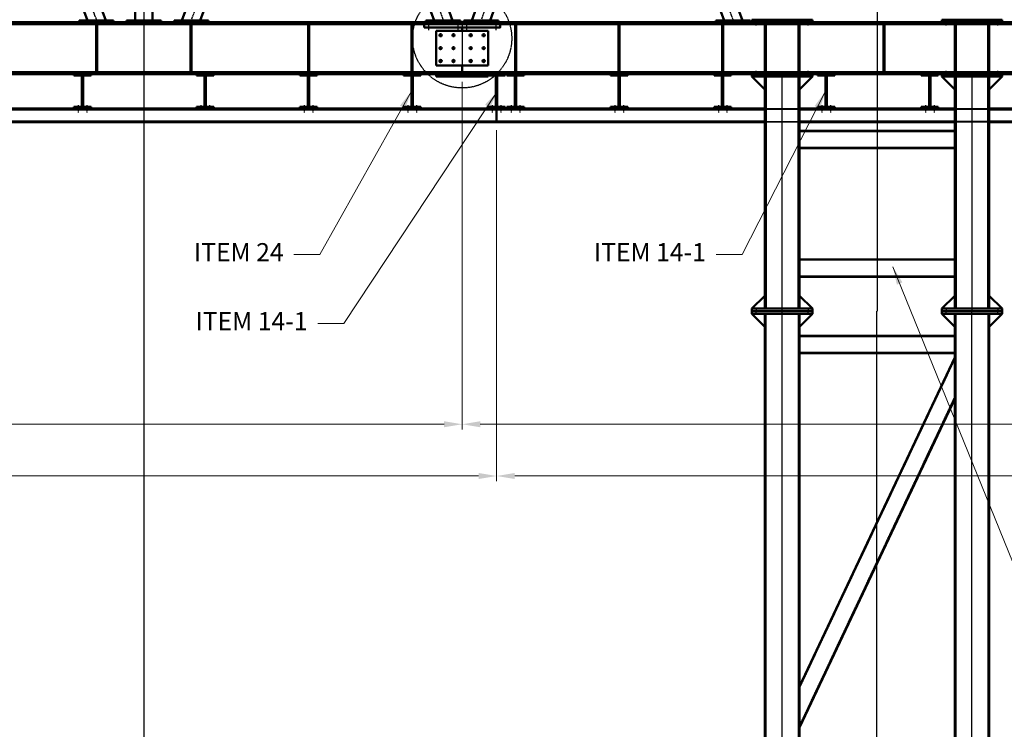
# Model space of a CAD drawing. Extents: x -753 to 34923, y -153 to 25083.
# Drawn here: x 19034 to 24741, y 12122 to 16236 of the extents above; entities that cross this region are included whole.
import ezdxf

# ---------------------------------------------------------------- set-up
doc = ezdxf.new("R2010")
doc.units = 0
for name, pattern in [('AM_ISO02W050', [7.5, 6, -1.5]), ('AM_ISO02W050x2', [3.75, 3, -0.75]), ('AM_ISO08W050', [18, 12, -1.5, 3, -1.5]), ('AM_ISO08W050x2', [9, 6, -0.75, 1.5, -0.75])]:
    doc.linetypes.add(name, pattern=pattern)
doc.layers.get('Defpoints').update_dxf_attribs({"linetype": 'CONTINUOUS'})
for name, color, linetype, lineweight in [('AM_0', 7, 'CONTINUOUS', 50), ('AM_3', 6, 'AM_ISO02W050', 25), ('AM_5', 3, 'CONTINUOUS', 25), ('AM_7', 4, 'AM_ISO08W050', 25)]:
    doc.layers.add(name, color=color, linetype=linetype, lineweight=lineweight)
doc.styles.get("Standard").update_dxf_attribs({"font": 'ISO.shx'})
doc.dimstyles.new('AMSTEL', dxfattribs={"dimscale": 30, "dimtxt": 3.5, "dimasz": 3.5, "dimexe": 1, "dimexo": 1.5, "dimgap": 2, "dimtad": 1, "dimdec": 4, "dimrnd": 0.01, "dimdsep": 46, "dimtxsty": 'Standard', "dimcen": 0.2, "dimclrd": 1, "dimclre": 1, "dimclrt": 2, "dimadec": 0, "dimazin": 0, "dimtfac": 0.714286, "dimtdec": 4, "dimtmove": 0, "dimatfit": 1, "dimfxl": 0, "dimtvp": 1, "dimtolj": 1, "dimlwd": 20, "dimlwe": 15, "dimarcsym": 0})

# ---------------------------------------------------------------- blocks, each defined once
blk = doc.blocks.new('INP 200')
at = {"layer": 'AM_0'}
for p, q in [((50, 0), (-50, 0)), ((-50, 0), (-50, -9.2)), ((50, -9.2), (50, 0)), ((-3.9, -9.2), (-50, -9.2)), ((-3.9, -9.2), (-3.9, -190.8)), ((3.9, -190.8), (3.9, -9.2)), ((50, -9.2), (3.9, -9.2)), ((-50, -200), (-50, -190.8)), ((-3.9, -190.8), (-50, -190.8)), ((50, -200), (-50, -200)), ((50, -190.8), (3.9, -190.8)), ((50, -190.8), (50, -200))]:
    blk.add_line(p, q, dxfattribs=at)
at = {"layer": 'AM_3'}
for p, q in [((-31, 0), (-31, -9.2)), ((-19, 0), (-19, -9.2)), ((19, 0), (19, -9.2)), ((31, 0), (31, -9.2))]:
    blk.add_line(p, q, dxfattribs=at)
at = {"layer": 'AM_7', "linetype": 'AM_ISO08W050x2'}
for p, q in [((-25, -12.8), (-25, 2.2)), ((25, -12.8), (25, 2.2))]:
    blk.add_line(p, q, dxfattribs=at)
at = {"layer": 'AM_7'}
blk.add_line((0, -200), (0, 0), dxfattribs=at)
blk = doc.blocks.new('A-FRAME')
at = {"layer": 'AM_0'}
for p, q in [((-1599.3, 10), (-915.1, 1890)), ((-965, 1900), (-665, 1900)), ((-965, 1900), (-965, 1890)), ((-965, 1890), (-665, 1890)), ((-815, 1890), (-815, 1872.5)), ((-714.9, 1890), (-30.7, 10)), ((-665, 1900), (-665, 1890)), ((-815, 1872.5), (-1492.9, 10)), ((-137.1, 10), (-815, 1872.5)), ((-260.8, 350), (-1369.2, 350)), ((-242.6, 300), (-1387.4, 300)), ((-1645, 10), (-1445, 10)), ((-1645, 10), (-1645, 0)), ((-1645, 0), (-1445, 0)), ((-1615.7, 10), (-1474.3, 10)), ((-1445, 10), (-1445, 0)), ((15, 10), (-185, 10)), ((-185, 10), (-185, 0)), ((15, 0), (-185, 0)), ((-14.3, 10), (-155.7, 10)), ((15, 10), (15, 0))]:
    blk.add_line(p, q, dxfattribs=at)
at = {"layer": 'AM_3'}
for p, q in [((-955, 1900), (-955, 1910.7)), ((-955, 1900), (-955, 1890)), ((-945, 1900), (-945, 1910.7)), ((-945, 1900), (-945, 1890)), ((-685, 1900), (-685, 1910.7)), ((-685, 1900), (-685, 1890)), ((-675, 1900), (-675, 1910.7)), ((-675, 1900), (-675, 1890))]:
    blk.add_line(p, q, dxfattribs=at)
at = {"layer": 'AM_3', "linetype": 'AM_ISO02W050x2'}
for p, q in [((-1635, 0), (-1635, 10)), ((-1635, -10.7), (-1635, 0)), ((-1625, 0), (-1625, 10)), ((-1625, -10.7), (-1625, 0)), ((-1465, 0), (-1465, 10)), ((-1465, -10.7), (-1465, 0)), ((-1455, 0), (-1455, 10)), ((-1455, -10.7), (-1455, 0)), ((-175, 0), (-175, 10)), ((-175, -10.7), (-175, 0)), ((-165, 0), (-165, 10)), ((-165, -10.7), (-165, 0)), ((-5, 0), (-5, 10)), ((-5, -10.7), (-5, 0)), ((5, 0), (5, 10)), ((5, -10.7), (5, 0))]:
    blk.add_line(p, q, dxfattribs=at)
at = {"layer": 'AM_7'}
for p, q in [((-862, 1889.6), (-1555.2, -15)), ((-950, 1900), (-950, 1915)), ((-768.2, 1890), (-83.9, 10)), ((-680, 1900), (-680, 1915)), ((-1378.3, 325), (-251.7, 325))]:
    blk.add_line(p, q, dxfattribs=at)
at = {"layer": 'AM_7', "linetype": 'AM_ISO08W050x2'}
for p, q in [((-950, 1900), (-950, 1887)), ((-680, 1900), (-680, 1887)), ((-1630, 13), (-1630, 0)), ((-1630, -15), (-1630, 0)), ((-1460, 13), (-1460, 0)), ((-1460, -15), (-1460, 0)), ((-170, 13), (-170, 0)), ((-170, -15), (-170, 0)), ((0, 13), (0, 0)), ((0, -15), (0, 0))]:
    blk.add_line(p, q, dxfattribs=at)
blk = doc.blocks.new('*D311')
at = {"layer": 'AM_5', "color": 1, "lineweight": 15}
for p, q in [((15798, 15596.1), (15798, 13560.8)), ((21798, 15596.1), (21798, 13560.8))]:
    blk.add_line(p, q, dxfattribs=at)
at = {"layer": 'AM_5', "color": 1, "lineweight": 20}
blk.add_line((15903, 13590.8), (21693, 13590.8), dxfattribs=at)
at = {"layer": 'AM_5', "color": 1}
for points in [[(15903, 13608.3), (15903, 13573.3), (15798, 13590.8)], [(21693, 13608.3), (21693, 13573.3), (21798, 13590.8)]]:
    blk.add_solid(points, dxfattribs=at)
at = {"layer": 'Defpoints', "color": 0}
for p in [(15798, 15641.1), (21798, 15641.1), (21798, 13590.8)]:
    blk.add_point(p, dxfattribs=at)
at = {"layer": 'AM_5', "color": 2, "insert": (18798, 13706), "char_height": 105, "attachment_point": 5}
blk.add_mtext('\\A1;6000', dxfattribs=at)
blk = doc.blocks.new('*D312')
at = {"layer": 'AM_5', "color": 1, "lineweight": 15}
for p, q in [((15603, 15876.1), (15603, 13860.8)), ((21598, 15876.1), (21598, 13860.8))]:
    blk.add_line(p, q, dxfattribs=at)
at = {"layer": 'AM_5', "color": 1, "lineweight": 20}
blk.add_line((15708, 13890.8), (21493, 13890.8), dxfattribs=at)
at = {"layer": 'AM_5', "color": 1}
for points in [[(15708, 13908.3), (15708, 13873.3), (15603, 13890.8)], [(21493, 13908.3), (21493, 13873.3), (21598, 13890.8)]]:
    blk.add_solid(points, dxfattribs=at)
at = {"layer": 'Defpoints', "color": 0}
for p in [(15603, 15921.1), (21598, 15921.1), (21598, 13890.8)]:
    blk.add_point(p, dxfattribs=at)
at = {"layer": 'AM_5', "color": 2, "insert": (18600.5, 14004.7), "char_height": 105, "attachment_point": 5}
blk.add_mtext('\\A1;5995', dxfattribs=at)
blk = doc.blocks.new('*D313')
at = {"layer": 'AM_5', "color": 1, "lineweight": 15}
for p, q in [((21598, 15876.1), (21598, 13860.8)), ((27598, 15876.1), (27598, 13860.8))]:
    blk.add_line(p, q, dxfattribs=at)
at = {"layer": 'AM_5', "color": 1, "lineweight": 20}
blk.add_line((21703, 13890.8), (27493, 13890.8), dxfattribs=at)
at = {"layer": 'AM_5', "color": 1}
for points in [[(21703, 13908.3), (21703, 13873.3), (21598, 13890.8)], [(27493, 13908.3), (27493, 13873.3), (27598, 13890.8)]]:
    blk.add_solid(points, dxfattribs=at)
at = {"layer": 'Defpoints', "color": 0}
for p in [(21598, 15921.1), (27598, 15921.1), (27598, 13890.8)]:
    blk.add_point(p, dxfattribs=at)
at = {"layer": 'AM_5', "color": 2, "insert": (25011.2, 14029), "char_height": 105, "attachment_point": 5}
blk.add_mtext('\\A1;6000', dxfattribs=at)
blk = doc.blocks.new('*D314')
at = {"layer": 'AM_5', "color": 1, "lineweight": 15}
for p, q in [((21798, 15596.1), (21798, 13560.8)), ((27798, 15596.1), (27798, 13560.8))]:
    blk.add_line(p, q, dxfattribs=at)
at = {"layer": 'AM_5', "color": 1, "lineweight": 20}
blk.add_line((21903, 13590.8), (27693, 13590.8), dxfattribs=at)
at = {"layer": 'AM_5', "color": 1}
for points in [[(21903, 13608.3), (21903, 13573.3), (21798, 13590.8)], [(27693, 13608.3), (27693, 13573.3), (27798, 13590.8)]]:
    blk.add_solid(points, dxfattribs=at)
at = {"layer": 'Defpoints', "color": 0}
for p in [(21798, 15641.1), (27798, 15641.1), (27798, 13590.8)]:
    blk.add_point(p, dxfattribs=at)
at = {"layer": 'AM_5', "color": 2, "insert": (25011.2, 13712.1), "char_height": 105, "attachment_point": 5}
blk.add_mtext('\\A1;6000', dxfattribs=at)
blk = doc.blocks.new('*D320')
at = {"layer": 'AM_5', "color": 1, "lineweight": 15}
for p, q in [((9813, 16266.1), (9813, 19974.7)), ((27598, 16266.1), (27598, 19974.7))]:
    blk.add_line(p, q, dxfattribs=at)
at = {"layer": 'AM_5', "color": 1, "lineweight": 20}
blk.add_line((9918, 19944.7), (27493, 19944.7), dxfattribs=at)
at = {"layer": 'AM_5', "color": 1}
for points in [[(9918, 19962.2), (9918, 19927.2), (9813, 19944.7)], [(27493, 19962.2), (27493, 19927.2), (27598, 19944.7)]]:
    blk.add_solid(points, dxfattribs=at)
at = {"layer": 'Defpoints', "color": 0}
for p in [(27598, 19944.7), (9813, 16221.1), (27598, 16221.1)]:
    blk.add_point(p, dxfattribs=at)
at = {"layer": 'AM_5', "color": 2, "insert": (18603, 20060.4), "char_height": 105, "attachment_point": 5}
blk.add_mtext('\\A1;17785', dxfattribs=at)
blk = doc.blocks.new('*D323')
at = {"layer": 'AM_5', "color": 1, "lineweight": 15}
for p, q in [((9813, 16266.1), (9813, 20268)), ((27806, 15766.1), (27806, 20268))]:
    blk.add_line(p, q, dxfattribs=at)
at = {"layer": 'AM_5', "color": 1, "lineweight": 20}
blk.add_line((9918, 20238), (27701, 20238), dxfattribs=at)
at = {"layer": 'AM_5', "color": 1}
for points in [[(9918, 20255.5), (9918, 20220.5), (9813, 20238)], [(27701, 20255.5), (27701, 20220.5), (27806, 20238)]]:
    blk.add_solid(points, dxfattribs=at)
at = {"layer": 'Defpoints', "color": 0}
for p in [(27806, 20238), (9813, 16221.1), (27806, 15721.1)]:
    blk.add_point(p, dxfattribs=at)
at = {"layer": 'AM_5', "color": 2, "insert": (18809.5, 20351.9), "char_height": 105, "attachment_point": 5}
blk.add_mtext('\\A1;17993', dxfattribs=at)

msp = doc.modelspace()

# ---------------------------------------------------------------- linework, layer by layer
at = {"layer": 'AM_0'}
for p, q in [((19703.01304, 18111.13771), (19703.01304, 16231.13771)), ((19803.01304, 16231.13771), (19803.01304, 18111.13771)), ((21013.01304, 16221.13771), (9813.01304, 16221.13771)), ((21013.01304, 16210.43771), (9813.01304, 16210.43771)), ((19476.04446, 15931.83771), (19476.04446, 16210.43771)), ((19482.04446, 15931.83771), (19482.04446, 16210.43771)), ((19653.01304, 16231.13771), (19653.01304, 16221.13771)), ((19653.01304, 16231.13771), (19853.01304, 16231.13771)), ((19853.01304, 16231.13771), (19853.01304, 16221.13771)), ((20023.98162, 15931.83771), (20023.98162, 16210.43771)), ((20029.98162, 15931.83771), (20029.98162, 16210.43771)), ((20705.01304, 15931.83771), (20705.01304, 16210.43771)), ((20711.01304, 15931.83771), (20711.01304, 16210.43771)), ((27598.01142, 16221.13771), (21013.01304, 16221.13771)), ((27598.01142, 16210.43771), (21013.01304, 16210.43771)), ((21305.01304, 15931.83771), (21305.01304, 16210.43771)), ((21311.01304, 15931.83771), (21311.01304, 16210.43771)), ((21598.01142, 16206.13771), (21598.01142, 16221.13771)), ((21608.09425, 16221.13771), (21908.09425, 16221.13771)), ((21608.09425, 16221.13771), (21908.09425, 16221.13771)), ((21905.01304, 15931.83771), (21905.01304, 16210.43771)), ((21911.01304, 15931.83771), (21911.01304, 16210.43771)), ((22505.01304, 15931.83771), (22505.01304, 16210.43771)), ((22511.01304, 15931.83771), (22511.01304, 16210.43771)), ((23105.01304, 15931.83771), (23105.01304, 16210.43771)), ((23111.01304, 15931.83771), (23111.01304, 16210.43771)), ((23278.01304, 16221.13771), (23278.01304, 16236.13771)), ((23628.01304, 16236.13771), (23278.01304, 16236.13771)), ((23628.01304, 16221.13771), (23278.01304, 16221.13771)), ((23353.01304, 15931.83771), (23353.01304, 16210.43771)), ((23359.01304, 15931.83771), (23359.01304, 16210.43771)), ((23547.01304, 15931.83771), (23547.01304, 16210.43771)), ((23553.01304, 15931.83771), (23553.01304, 16210.43771)), ((23628.01304, 16221.13771), (23628.01304, 16236.13771)), ((24040.01304, 15931.83771), (24040.01304, 16210.43771)), ((24046.01304, 15931.83771), (24046.01304, 16210.43771)), ((24378.01304, 16221.13771), (24378.01304, 16236.13771)), ((24728.01304, 16236.13771), (24378.01304, 16236.13771)), ((24728.01304, 16221.13771), (24378.01304, 16221.13771)), ((24453.01304, 15931.83771), (24453.01304, 16210.43771)), ((24459.01304, 15931.83771), (24459.01304, 16210.43771)), ((24646.01304, 15931.83771), (24646.01304, 16210.43771)), ((24653.01304, 15931.83771), (24653.01304, 16210.43771)), ((24728.01304, 16221.13771), (24728.01304, 16236.13771)), ((21448.01142, 16171.13771), (21448.01142, 15971.13771)), ((21448.01142, 16171.13771), (21748.01142, 16171.13771)), ((21598.01142, 16171.13771), (21598.01142, 16186.14593)), ((21748.01142, 16171.13771), (21748.01142, 15971.13771)), ((9813.01304, 15931.83771), (21013.01304, 15931.83771)), ((21013.01304, 15931.83771), (27598.01142, 15931.83771)), ((21748.01142, 15971.13771), (21448.01142, 15971.13771)), ((21598.01142, 15971.13771), (21598.01142, 15921.13771)), ((9813.01304, 15921.13771), (21013.01304, 15921.13771)), ((21013.01304, 15921.13771), (27598.01142, 15921.13771)), ((21448.01142, 15921.13771), (21448.01142, 15906.13771)), ((21748.01142, 15906.13771), (21448.01142, 15906.13771)), ((21748.01142, 15921.13771), (21748.01142, 15906.13771)), ((23278.01304, 15906.13771), (23278.01304, 15921.13771)), ((23628.01304, 15921.13771), (23278.01304, 15921.13771)), ((23278.01304, 15906.13771), (23353.01304, 15831.13771)), ((23628.01304, 15906.13771), (23278.01304, 15906.13771)), ((23353.01304, 15906.13771), (23353.01304, 14561.13771)), ((23553.01304, 14561.13771), (23553.01304, 15906.13771)), ((23628.01304, 15906.13771), (23553.01304, 15831.13771)), ((23628.01304, 15906.13771), (23628.01304, 15921.13771)), ((24378.01304, 15906.13771), (24378.01304, 15921.13771)), ((24728.01304, 15921.13771), (24378.01304, 15921.13771)), ((24378.01304, 15906.13771), (24453.01304, 15831.13771)), ((24728.01304, 15906.13771), (24378.01304, 15906.13771)), ((24453.01304, 15906.13771), (24453.01304, 14561.13771)), ((24653.01304, 14561.13771), (24653.01304, 15906.13771)), ((24728.01304, 15906.13771), (24653.01304, 15831.13771)), ((24728.01304, 15906.13771), (24728.01304, 15921.13771)), ((16153.01304, 15721.13771), (21318.01304, 15721.13771)), ((16153.01304, 15715.93771), (21318.01304, 15715.93771)), ((21318.01304, 15721.13771), (23353.01304, 15721.13771)), ((21318.01304, 15715.93771), (23353.01304, 15715.93771)), ((21798.01304, 15721.13771), (21798.01304, 15641.13771)), ((23553.01304, 15721.13771), (24453.01304, 15721.13771)), ((23553.01304, 15715.93771), (24453.01304, 15715.93771)), ((24653.01304, 15721.13771), (27798.01304, 15721.13771)), ((24653.01304, 15715.93771), (27798.01304, 15715.93771)), ((16153.01304, 15646.33771), (21318.01304, 15646.33771)), ((16153.01304, 15641.13771), (21318.01304, 15641.13771)), ((21318.01304, 15646.33771), (23353.01304, 15646.33771)), ((21318.01304, 15641.13771), (23353.01304, 15641.13771)), ((23553.01304, 15646.33771), (24453.01304, 15646.33771)), ((23553.01304, 15641.13771), (24453.01304, 15641.13771)), ((24653.01304, 15646.33771), (27798.01304, 15646.33771)), ((24653.01304, 15641.13771), (27798.01304, 15641.13771)), ((24453.01304, 15591.13771), (23553.01304, 15591.13771)), ((23553.01304, 15491.13771), (24453.01304, 15491.13771)), ((24453.01304, 14846.13771), (23553.01304, 14846.13771)), ((23553.01304, 14746.13771), (24453.01304, 14746.13771)), ((23278.01304, 14561.13771), (23353.01304, 14636.13771)), ((23628.01304, 14561.13771), (23553.01304, 14636.13771)), ((24378.01304, 14561.13771), (24453.01304, 14636.13771)), ((24728.01304, 14561.13771), (24653.01304, 14636.13771)), ((23278.01304, 14561.13771), (23628.01304, 14561.13771)), ((23278.01304, 14561.13771), (23278.01304, 14546.13771)), ((23628.01304, 14561.13771), (23628.01304, 14546.13771)), ((24378.01304, 14561.13771), (24728.01304, 14561.13771)), ((24378.01304, 14561.13771), (24378.01304, 14546.13771)), ((24728.01304, 14561.13771), (24728.01304, 14546.13771)), ((23278.01304, 14546.13771), (23628.01304, 14546.13771)), ((23278.01304, 14546.13771), (23278.01304, 14531.13771)), ((23278.01304, 14531.13771), (23628.01304, 14531.13771)), ((23278.01304, 14531.13771), (23353.01304, 14456.13771)), ((23353.01304, 14531.13771), (23353.01304, 8631.13771)), ((23628.01304, 14531.13771), (23553.01304, 14456.13771)), ((23553.01304, 8631.13771), (23553.01304, 14531.13771)), ((23628.01304, 14546.13771), (23628.01304, 14531.13771)), ((24378.01304, 14546.13771), (24728.01304, 14546.13771)), ((24378.01304, 14546.13771), (24378.01304, 14531.13771)), ((24378.01304, 14531.13771), (24728.01304, 14531.13771)), ((24378.01304, 14531.13771), (24453.01304, 14456.13771)), ((24453.01304, 14531.13771), (24453.01304, 8631.13771)), ((24728.01304, 14531.13771), (24653.01304, 14456.13771)), ((24653.01304, 8631.13771), (24653.01304, 14531.13771)), ((24728.01304, 14546.13771), (24728.01304, 14531.13771)), ((24453.01304, 14403.13851), (23553.01304, 14403.13851)), ((23553.01304, 14303.13851), (24453.01304, 14303.13851)), ((23553.01304, 12371.26817), (24453.01304, 14278.13851)), ((24453.01304, 14038.82796), (23553.09621, 12132.13845))]:
    msp.add_line(p, q, dxfattribs=at)
msp.add_lwpolyline([(21378.01142, 16190.84593), (21818.01142, 16190.84593), (21818.01142, 16210.84593), (21378.01142, 16210.84593)], close=True, dxfattribs=at)
for centre in [(21473.01142, 16146.13771), (21548.01142, 16146.13771), (21648.01142, 16146.13771), (21723.01142, 16146.13771), (21473.01142, 16071.13771), (21548.01142, 16071.13771), (21648.01142, 16071.13771), (21723.01142, 16071.13771), (21473.01142, 15996.13771), (21548.01142, 15996.13771), (21648.01142, 15996.13771), (21723.01142, 15996.13771)]:
    msp.add_circle(centre, 6.5, dxfattribs=at)
for points in [[(23553.01304, 15591.13771), (23558.01304, 15591.13771), (23553.01304, 15596.13771)], [(24453.01304, 15591.13771), (24453.01304, 15596.13771), (24448.01304, 15591.13771)], [(23553.01304, 15491.13771), (23553.01304, 15486.13771), (23558.01304, 15491.13771)], [(24453.01304, 15491.13771), (24448.01304, 15491.13771), (24453.01304, 15486.13771)], [(23553.01304, 14846.13771), (23558.01304, 14846.13771), (23553.01304, 14851.13771)], [(24453.01304, 14846.13771), (24453.01304, 14851.13771), (24448.01304, 14846.13771)], [(23553.01304, 14746.13771), (23553.01304, 14741.13771), (23558.01304, 14746.13771)], [(24453.01304, 14746.13771), (24448.01304, 14746.13771), (24453.01304, 14741.13771)], [(23353.01304, 14561.13771), (23353.01304, 14571.13771), (23343.01304, 14561.13771)], [(23553.01304, 14561.13771), (23563.01304, 14561.13771), (23553.01304, 14571.13771)], [(24453.01304, 14561.13771), (24453.01304, 14571.13771), (24443.01304, 14561.13771)], [(24653.01304, 14561.13771), (24663.01304, 14561.13771), (24653.01304, 14571.13771)], [(23353.01304, 14531.13771), (23343.01304, 14531.13771), (23353.01304, 14521.13771)], [(23553.01304, 14531.13771), (23553.01304, 14521.13771), (23563.01304, 14531.13771)], [(24453.01304, 14531.13771), (24443.01304, 14531.13771), (24453.01304, 14521.13771)], [(24653.01304, 14531.13771), (24653.01304, 14521.13771), (24663.01304, 14531.13771)], [(23553.01304, 14403.13851), (23558.01304, 14403.13851), (23553.01304, 14408.13851)], [(24453.01304, 14403.13851), (24453.01304, 14408.13851), (24448.01304, 14403.13851)], [(23553.01304, 14303.13851), (23553.01304, 14298.13851), (23558.01304, 14303.13851)], [(24453.01304, 14303.13851), (24448.01304, 14303.13851), (24453.01304, 14298.13851)]]:
    msp.add_solid(points, dxfattribs=at)
at = {"layer": 'AM_3', "linetype": 'AM_ISO02W050x2'}
for p, q in [((19663.01304, 16221.13771), (19663.01304, 16231.13771)), ((19673.01304, 16221.13771), (19673.01304, 16231.13771)), ((19833.01304, 16221.13771), (19833.01304, 16231.13771)), ((19843.01304, 16221.13771), (19843.01304, 16231.13771)), ((23294.26304, 16236.13771), (23294.26304, 16221.13771)), ((23294.26304, 16221.13771), (23294.26304, 16210.43771)), ((23311.76304, 16236.13771), (23311.76304, 16221.13771)), ((23311.76304, 16221.13771), (23311.76304, 16210.43771)), ((23594.26304, 16236.13771), (23594.26304, 16221.13771)), ((23594.26304, 16221.13771), (23594.26304, 16210.43771)), ((23611.76304, 16236.13771), (23611.76304, 16221.13771)), ((23611.76304, 16221.13771), (23611.76304, 16210.43771)), ((24394.26304, 16236.13771), (24394.26304, 16221.13771)), ((24394.26304, 16221.13771), (24394.26304, 16210.43771)), ((24411.76304, 16236.13771), (24411.76304, 16221.13771)), ((24411.76304, 16221.13771), (24411.76304, 16210.43771)), ((24694.26304, 16236.13771), (24694.26304, 16221.13771)), ((24694.26304, 16221.13771), (24694.26304, 16210.43771)), ((24711.76304, 16236.13771), (24711.76304, 16221.13771)), ((24711.76304, 16221.13771), (24711.76304, 16210.43771)), ((23294.26304, 15931.83771), (23294.26304, 15921.13771)), ((23311.76304, 15931.83771), (23311.76304, 15921.13771)), ((23594.26304, 15931.83771), (23594.26304, 15921.13771)), ((23611.76304, 15931.83771), (23611.76304, 15921.13771)), ((24394.26304, 15931.83771), (24394.26304, 15921.13771)), ((24411.76304, 15931.83771), (24411.76304, 15921.13771)), ((24694.26304, 15931.83771), (24694.26304, 15921.13771)), ((24711.76304, 15931.83771), (24711.76304, 15921.13771)), ((23294.26304, 15921.13771), (23294.26304, 15906.13771)), ((23311.76304, 15921.13771), (23311.76304, 15906.13771)), ((23594.26304, 15921.13771), (23594.26304, 15906.13771)), ((23611.76304, 15921.13771), (23611.76304, 15906.13771)), ((24394.26304, 15921.13771), (24394.26304, 15906.13771)), ((24411.76304, 15921.13771), (24411.76304, 15906.13771)), ((24694.26304, 15921.13771), (24694.26304, 15906.13771)), ((24711.76304, 15921.13771), (24711.76304, 15906.13771))]:
    msp.add_line(p, q, dxfattribs=at)
at = {"layer": 'AM_3'}
for p, q in [((21598.01142, 16206.13771), (21598.01142, 16186.14593)), ((21598.01142, 16171.13771), (21598.01142, 15971.13771)), ((19367.01304, 15921.13771), (19367.01303, 15931.83771)), ((19379.01304, 15921.13771), (19379.01303, 15931.83771)), ((19417.01304, 15921.13771), (19417.01303, 15931.83771)), ((19429.01304, 15921.13771), (19429.01303, 15931.83771)), ((20077.01304, 15921.13771), (20077.01303, 15931.83771)), ((20089.01304, 15921.13771), (20089.01303, 15931.83771)), ((20127.01304, 15921.15127), (20127.01303, 15931.83771)), ((20139.01304, 15921.15127), (20139.01303, 15931.83771)), ((20677.01304, 15921.13771), (20677.01303, 15931.83771)), ((20689.01304, 15921.13771), (20689.01303, 15931.83771)), ((20727.01304, 15921.13771), (20727.01303, 15931.83771)), ((20739.01304, 15921.13771), (20739.01303, 15931.83771)), ((21277.01304, 15921.13771), (21277.01303, 15931.83771)), ((21289.01304, 15921.13771), (21289.01303, 15931.83771)), ((21327.01304, 15921.13771), (21327.01303, 15931.83771)), ((21339.01304, 15921.13771), (21339.01303, 15931.83771)), ((21767.01304, 15921.13771), (21767.01303, 15931.83771)), ((21779.01304, 15921.13771), (21779.01303, 15931.83771)), ((21817.01304, 15921.15067), (21817.01303, 15931.83771)), ((21829.01304, 15921.15067), (21829.01303, 15931.83771)), ((21877.01304, 15921.13771), (21877.01303, 15931.83771)), ((21889.01304, 15921.13771), (21889.01303, 15931.83771)), ((21927.01304, 15921.13771), (21927.01303, 15931.83771)), ((21939.01304, 15921.13771), (21939.01303, 15931.83771)), ((22477.01304, 15921.13771), (22477.01303, 15931.83771)), ((22489.01304, 15921.13771), (22489.01303, 15931.83771)), ((22527.01304, 15921.13771), (22527.01303, 15931.83771)), ((22539.01304, 15921.13771), (22539.01303, 15931.83771)), ((23077.01304, 15921.13771), (23077.01303, 15931.83771)), ((23089.01304, 15921.13771), (23089.01303, 15931.83771)), ((23127.01304, 15921.15637), (23127.01303, 15931.83771)), ((23139.01304, 15921.15637), (23139.01303, 15931.83771)), ((23677.01304, 15921.11811), (23677.01303, 15931.83771)), ((23689.01304, 15921.11811), (23689.01303, 15931.83771)), ((23727.01304, 15921.13771), (23727.01303, 15931.83771)), ((23739.01304, 15921.13771), (23739.01303, 15931.83771)), ((24277.01304, 15921.11709), (24277.01303, 15931.83771)), ((24289.01304, 15921.11709), (24289.01303, 15931.83771)), ((24327.01304, 15921.13771), (24327.01303, 15931.83771)), ((24339.01304, 15921.13771), (24339.01303, 15931.83771)), ((23361.01304, 15906.13771), (23361.01304, 14561.13771)), ((23545.01304, 14561.13771), (23545.01304, 15906.13771)), ((24461.01304, 15906.13771), (24461.01304, 14561.13771)), ((24645.01304, 14561.13771), (24645.01304, 15906.13771)), ((19368.01304, 15730.33771), (19368.01304, 15715.34593)), ((19378.01304, 15730.33771), (19378.01304, 15715.34593)), ((19418.01305, 15730.33771), (19418.01305, 15715.34593)), ((19428.01305, 15730.33771), (19428.01305, 15715.34593)), ((20077.01304, 15721.12415), (20077.01302, 15730.33771)), ((20077.01305, 15715.93771), (20077.01304, 15721.13771)), ((20089.01304, 15721.12415), (20089.01302, 15730.33772)), ((20089.01305, 15715.93771), (20089.01304, 15721.13772)), ((20127.01304, 15721.13771), (20127.01302, 15730.33771)), ((20127.01305, 15715.95127), (20127.01304, 15721.13771)), ((20139.01304, 15721.13771), (20139.01302, 15730.33772)), ((20139.01305, 15715.95127), (20139.01304, 15721.13772)), ((20678.01304, 15730.33771), (20678.01304, 15715.34593)), ((20688.01304, 15730.33771), (20688.01304, 15715.34593)), ((20728.01305, 15730.33771), (20728.01305, 15715.34593)), ((20738.01305, 15730.33771), (20738.01305, 15715.34593)), ((21278.01304, 15730.33771), (21278.01304, 15715.34593)), ((21288.01304, 15730.33771), (21288.01304, 15715.34593)), ((21328.01305, 15730.33771), (21328.01305, 15715.34593)), ((21338.01305, 15730.33771), (21338.01305, 15715.34593)), ((21768.01304, 15730.33771), (21768.01304, 15715.34593)), ((21778.01304, 15730.33771), (21778.01304, 15715.34593)), ((21818.01305, 15730.33771), (21818.01305, 15715.34593)), ((21828.01305, 15730.33771), (21828.01305, 15715.34593)), ((21878.01304, 15730.33771), (21878.01304, 15715.34593)), ((21888.01304, 15730.33771), (21888.01304, 15715.34593)), ((21928.01305, 15730.33771), (21928.01305, 15715.34593)), ((21938.01305, 15730.33771), (21938.01305, 15715.34593)), ((22478.01304, 15730.33771), (22478.01304, 15715.34593)), ((22488.01304, 15730.33771), (22488.01304, 15715.34593)), ((22528.01305, 15730.33771), (22528.01305, 15715.34593)), ((22538.01305, 15730.33771), (22538.01305, 15715.34593)), ((23078.01304, 15730.33771), (23078.01304, 15715.34593)), ((23088.01304, 15730.33771), (23088.01304, 15715.34593)), ((23128.01305, 15730.33771), (23128.01305, 15715.34593)), ((23138.01305, 15730.33771), (23138.01305, 15715.34593)), ((23353.01304, 15721.13771), (23553.01304, 15721.13771)), ((23553.01304, 15715.93771), (23353.01304, 15715.93771)), ((23678.01304, 15730.33771), (23678.01304, 15715.34593)), ((23688.01304, 15730.33771), (23688.01304, 15715.34593)), ((23728.01305, 15730.33771), (23728.01305, 15715.34593)), ((23738.01305, 15730.33771), (23738.01305, 15715.34593)), ((24278.01304, 15730.33771), (24278.01304, 15715.34593)), ((24288.01304, 15730.33771), (24288.01304, 15715.34593)), ((24328.01305, 15730.33771), (24328.01305, 15715.34593)), ((24338.01305, 15730.33771), (24338.01305, 15715.34593)), ((24453.01304, 15721.13771), (24653.01304, 15721.13771)), ((24653.01304, 15715.93771), (24453.01304, 15715.93771)), ((23353.01304, 15646.33771), (23553.01304, 15646.33771)), ((23553.01304, 15641.13771), (23353.01304, 15641.13771)), ((24653.01304, 15646.33771), (24453.01304, 15646.33771)), ((24653.01304, 15641.13771), (24453.01304, 15641.13771)), ((24453.01304, 15586.13771), (23553.01304, 15586.13771)), ((23553.01304, 15496.13771), (24453.01304, 15496.13771)), ((24453.01304, 14841.13771), (23553.01304, 14841.13771)), ((23553.01304, 14751.13771), (24453.01304, 14751.13771)), ((23359.01304, 14531.13771), (23359.01304, 8631.13771)), ((23547.01304, 8631.13771), (23547.01304, 14531.13771)), ((24459.01304, 14531.13771), (24459.01304, 8631.13771)), ((24647.01304, 8631.13771), (24647.01304, 14531.13771)), ((24453.01304, 14398.13851), (23553.01304, 14398.13851)), ((23553.01304, 14308.13851), (24453.01304, 14308.13851)), ((23553.01304, 12359.30265), (24453.01304, 14266.17299)), ((24453.01304, 14050.79349), (23553.01304, 12143.92315))]:
    msp.add_line(p, q, dxfattribs=at)
msp.add_circle((21598.01142, 16127.74114), 287.39465, dxfattribs=at)
at = {"layer": 'AM_7'}
for p, q in [((19753.01304, 18771.92902), (19753.01304, 5803.41071)), ((24003.01304, 18706.76295), (24003.01304, 14546.13771)), ((21403.01142, 16216.14593), (21403.01142, 16176.14593)), ((21573.01142, 16216.14593), (21573.01142, 16176.14593)), ((21623.01142, 16216.14593), (21623.01142, 16176.14593)), ((21793.01142, 16216.14593), (21793.01142, 16176.14593)), ((19373.01304, 15921.13771), (19373.01302, 15936.13101)), ((19423.01304, 15921.13771), (19423.01302, 15936.13101)), ((20083.01304, 15921.13771), (20083.01302, 15936.13101)), ((20133.01304, 15921.15127), (20133.01302, 15936.14457)), ((20683.01304, 15921.13771), (20683.01302, 15936.13101)), ((20733.01304, 15921.13771), (20733.01302, 15936.13101)), ((21283.01304, 15921.13771), (21283.01302, 15936.13101)), ((21333.01304, 15921.13771), (21333.01302, 15936.13101)), ((21473.01142, 15936.13771), (21473.01142, 15906.13771)), ((21548.01142, 15936.13771), (21548.01142, 15906.13771)), ((21648.01142, 15936.13771), (21648.01142, 15906.13771)), ((21723.01142, 15936.13771), (21723.01142, 15906.13771)), ((21773.01304, 15921.13771), (21773.01302, 15936.13101)), ((21823.01304, 15921.15067), (21823.01302, 15936.14397)), ((21883.01304, 15921.13771), (21883.01302, 15936.13101)), ((21933.01304, 15921.13771), (21933.01302, 15936.13101)), ((22483.01304, 15921.13771), (22483.01302, 15936.13101)), ((22533.01304, 15921.13771), (22533.01302, 15936.13101)), ((23083.01304, 15921.13771), (23083.01302, 15936.13101)), ((23133.01304, 15921.15637), (23133.01302, 15936.14967)), ((23683.01304, 15921.11811), (23683.01303, 15931.83771)), ((23733.01304, 15921.13771), (23733.01302, 15936.13101)), ((24283.01304, 15921.11709), (24283.01302, 15936.11039)), ((24333.01304, 15921.13771), (24333.01302, 15936.13101)), ((24553.01304, 15924.13771), (24553.01304, 14546.13771)), ((23453.01304, 14546.13771), (23453.01304, 15921.13771)), ((23303.01304, 14561.13771), (23303.01304, 14546.13771)), ((23603.01304, 14561.13771), (23603.01304, 14546.13771)), ((24403.01304, 14561.13771), (24403.01304, 14546.13771)), ((24703.01304, 14561.13771), (24703.01304, 14546.13771)), ((23303.01304, 14531.13771), (23303.01304, 14546.13771)), ((23453.01304, 8566.13771), (23453.01304, 14546.13771)), ((23603.01304, 14531.13771), (23603.01304, 14546.13771)), ((24001.7976, 8416.7557), (24001.7976, 14546.13771)), ((24403.01304, 14531.13771), (24403.01304, 14546.13771)), ((24553.01304, 8566.13771), (24553.01304, 14546.13771)), ((24703.01304, 14531.13771), (24703.01304, 14546.13771))]:
    msp.add_line(p, q, dxfattribs=at)
at = {"layer": 'AM_7', "linetype": 'AM_ISO08W050x2'}
for p, q in [((19668.01304, 16234.13771), (19668.01304, 16218.13771)), ((19838.01304, 16234.13771), (19838.01304, 16218.13771)), ((23303.01304, 16218.13771), (23303.01304, 16239.13771)), ((23303.01304, 16203.13771), (23303.01304, 16224.13771)), ((23603.01304, 16218.13771), (23603.01304, 16239.13771)), ((23603.01304, 16203.13771), (23603.01304, 16224.13771)), ((24403.01304, 16218.13771), (24403.01304, 16239.13771)), ((24403.01304, 16203.13771), (24403.01304, 16224.13771)), ((24703.01304, 16218.13771), (24703.01304, 16239.13771)), ((24703.01304, 16203.13771), (24703.01304, 16224.13771)), ((21473.01142, 16146.13771), (21473.01142, 16155.63771)), ((21548.01142, 16146.13771), (21548.01142, 16155.63771)), ((21648.01142, 16146.13771), (21648.01142, 16155.63771)), ((21723.01142, 16146.13771), (21723.01142, 16155.63771)), ((21473.01142, 16146.13771), (21463.51142, 16146.13771)), ((21473.01142, 16146.13771), (21482.51142, 16146.13771)), ((21473.01142, 16146.13771), (21473.01142, 16136.63771)), ((21548.01142, 16146.13771), (21538.51142, 16146.13771)), ((21548.01142, 16146.13771), (21557.51142, 16146.13771)), ((21548.01142, 16146.13771), (21548.01142, 16136.63771)), ((21648.01142, 16146.13771), (21638.51142, 16146.13771)), ((21648.01142, 16146.13771), (21657.51142, 16146.13771)), ((21648.01142, 16146.13771), (21648.01142, 16136.63771)), ((21723.01142, 16146.13771), (21713.51142, 16146.13771)), ((21723.01142, 16146.13771), (21732.51142, 16146.13771)), ((21723.01142, 16146.13771), (21723.01142, 16136.63771)), ((21473.01142, 16071.13771), (21463.51142, 16071.13771)), ((21473.01142, 16071.13771), (21473.01142, 16080.63771)), ((21473.01142, 16071.13771), (21482.51142, 16071.13771)), ((21473.01142, 16071.13771), (21473.01142, 16061.63771)), ((21548.01142, 16071.13771), (21538.51142, 16071.13771)), ((21548.01142, 16071.13771), (21548.01142, 16080.63771)), ((21548.01142, 16071.13771), (21557.51142, 16071.13771)), ((21548.01142, 16071.13771), (21548.01142, 16061.63771)), ((21648.01142, 16071.13771), (21638.51142, 16071.13771)), ((21648.01142, 16071.13771), (21648.01142, 16080.63771)), ((21648.01142, 16071.13771), (21657.51142, 16071.13771)), ((21648.01142, 16071.13771), (21648.01142, 16061.63771)), ((21723.01142, 16071.13771), (21713.51142, 16071.13771)), ((21723.01142, 16071.13771), (21723.01142, 16080.63771)), ((21723.01142, 16071.13771), (21732.51142, 16071.13771)), ((21723.01142, 16071.13771), (21723.01142, 16061.63771)), ((21473.01142, 15996.13771), (21463.51142, 15996.13771)), ((21473.01142, 15996.13771), (21473.01142, 16005.63771)), ((21473.01142, 15996.13771), (21482.51142, 15996.13771)), ((21473.01142, 15996.13771), (21473.01142, 15986.63771)), ((21548.01142, 15996.13771), (21538.51142, 15996.13771)), ((21548.01142, 15996.13771), (21548.01142, 16005.63771)), ((21548.01142, 15996.13771), (21557.51142, 15996.13771)), ((21548.01142, 15996.13771), (21548.01142, 15986.63771)), ((21648.01142, 15996.13771), (21638.51142, 15996.13771)), ((21648.01142, 15996.13771), (21648.01142, 16005.63771)), ((21648.01142, 15996.13771), (21657.51142, 15996.13771)), ((21648.01142, 15996.13771), (21648.01142, 15986.63771)), ((21723.01142, 15996.13771), (21713.51142, 15996.13771)), ((21723.01142, 15996.13771), (21723.01142, 16005.63771)), ((21723.01142, 15996.13771), (21732.51142, 15996.13771)), ((21723.01142, 15996.13771), (21723.01142, 15986.63771)), ((23303.01304, 15918.13771), (23303.01304, 15939.13771)), ((23303.01304, 15903.13771), (23303.01304, 15924.13771)), ((23603.01304, 15918.13771), (23603.01304, 15939.13771)), ((23603.01304, 15903.13771), (23603.01304, 15924.13771)), ((24403.01304, 15918.13771), (24403.01304, 15939.13771)), ((24403.01304, 15903.13771), (24403.01304, 15924.13771)), ((24703.01304, 15918.13771), (24703.01304, 15939.13771)), ((24703.01304, 15903.13771), (24703.01304, 15924.13771)), ((19373.01304, 15740.23771), (19373.01304, 15698.93771)), ((19423.01305, 15740.23771), (19423.01305, 15698.93771)), ((20083.01304, 15740.23771), (20083.01304, 15708.92317)), ((20133.01305, 15740.23771), (20133.01305, 15708.92317)), ((20683.01304, 15740.23771), (20683.01304, 15698.93771)), ((20683.01304, 15730.33771), (20683.01304, 15721.13771)), ((20733.01305, 15740.23771), (20733.01305, 15698.93771)), ((21283.01304, 15740.23771), (21283.01304, 15698.93771)), ((21283.01304, 15730.33771), (21283.01304, 15721.13771)), ((21333.01305, 15740.23771), (21333.01305, 15698.93771)), ((21333.01305, 15730.33771), (21333.01305, 15721.13771)), ((21333.01305, 15721.13771), (21333.01305, 15730.33771)), ((21773.01304, 15740.23771), (21773.01304, 15698.93771)), ((21773.01304, 15730.33771), (21773.01304, 15721.13771)), ((21823.01305, 15740.23771), (21823.01305, 15698.93771)), ((21883.01304, 15740.23771), (21883.01304, 15698.93771)), ((21933.01305, 15740.23771), (21933.01305, 15698.93771)), ((22483.01304, 15740.23771), (22483.01304, 15698.93771)), ((22533.01305, 15740.23771), (22533.01305, 15698.93771)), ((23083.01304, 15740.23771), (23083.01304, 15698.93771)), ((23083.01304, 15730.33771), (23083.01304, 15721.13771)), ((23133.01305, 15740.23771), (23133.01305, 15698.93771)), ((23133.01305, 15730.33771), (23133.01305, 15721.13771)), ((23133.01305, 15721.13771), (23133.01305, 15730.33771)), ((23683.01304, 15740.23771), (23683.01304, 15698.93771)), ((23733.01305, 15740.23771), (23733.01305, 15698.93771)), ((24283.01304, 15740.23771), (24283.01304, 15698.93771)), ((24333.01305, 15740.23771), (24333.01305, 15698.93771))]:
    msp.add_line(p, q, dxfattribs=at)

# ---------------------------------------------------------------- block references
at = {"layer": 'AM_0'}
for p in [(19398.01304, 15921.13771), (20108.01304, 15921.13771), (20708.01304, 15921.13771), (21308.01304, 15921.13771), (21798.01304, 15921.13771), (21908.01304, 15921.13771), (22508.01304, 15921.13771), (23108.01304, 15921.13771)]:
    msp.add_blockref('INP 200', p, dxfattribs=at)
at = {"layer": 'AM_0', "xscale": -1}
for p in [(23708.01304, 15921.13771), (24308.01304, 15921.13771)]:
    msp.add_blockref('INP 200', p, dxfattribs=at)
at = {"layer": 'AM_7'}
for p in [(19563.01466, 16221.13771), (23253.01142, 16221.13771)]:
    msp.add_blockref('A-FRAME', p, dxfattribs=at)
at = {"layer": 'AM_7', "xscale": -1}
msp.add_blockref('A-FRAME', (19943.01142, 16221.13771), dxfattribs=at)

# ---------------------------------------------------------------- texts
at = {"layer": 'AM_5', "color": 2, "char_height": 105, "attachment_point": 6}
for s, insert in [('ITEM 24', (20563.34987, 14874.70176)), ('ITEM 14-1', (23010.6519, 14874.70176)), ('ITEM 14-1', (20701.60104, 14474.70176))]:
    msp.add_mtext(s, dxfattribs=dict(at, insert=insert))

# ---------------------------------------------------------------- dimensions: what is measured, and where the dimension line sits
at = {"layer": 'AM_5'}
dim = msp.add_linear_dim(base=(27806.01304, 20238.04307), p1=(9813.01304, 16221.13771), p2=(27806.01304, 15721.13771), dimstyle='AMSTEL', dxfattribs=at)
dim.commit()
dim.dimension.update_dxf_attribs({"geometry": '*D323', "text_midpoint": (18809.51304, 20351.86361)})
dim = msp.add_linear_dim(base=(27598.01142, 19944.65876), p1=(9813.01304, 16221.13771), p2=(27598.01142, 16221.13771), dimstyle='AMSTEL', dxfattribs=at)
dim.commit()
dim.dimension.update_dxf_attribs({"geometry": '*D320', "text_midpoint": (18603.01304, 19944.65876), "dimtype": 160})
for base, p1, p2, picture, middle in [((21598.01142, 13890.80015), (15603.01304, 15921.1377), (21598.01142, 15921.13771), '*D312', (18600.51223, 14004.71255)), ((21798.01304, 13590.80015), (15798.01304, 15641.1377), (21798.01304, 15641.1377), '*D311', (18798.01304, 13705.98716))]:
    dim = msp.add_linear_dim(base=base, p1=p1, p2=p2, dimstyle='AMSTEL', override={"dimtmove": 1}, dxfattribs=at)
    dim.commit()
    dim.dimension.update_dxf_attribs({"geometry": picture, "text_midpoint": middle})
for base, p1, p2, picture, middle in [((27598.01142, 13890.80015), (21598.01142, 15921.13771), (27598.01142, 15921.13771), '*D313', (25011.16324, 13913.83389)), ((27798.01304, 13590.80015), (21798.01304, 15641.1377), (27798.01304, 15641.13771), '*D314', (25011.16324, 13596.87863))]:
    dim = msp.add_linear_dim(base=base, p1=p1, p2=p2, dimstyle='AMSTEL', override={"dimtmove": 1}, dxfattribs=at)
    dim.commit()
    dim.dimension.update_dxf_attribs({"geometry": picture, "text_midpoint": middle, "dimtype": 160})

# ---------------------------------------------------------------- leaders
at = {"layer": 'AM_5', "annotation_type": 0, "has_hookline": 1}
for points, hookline_direction, text_width in [([(21304.12504, 15821.13771), (20773.34987, 14874.70176), (20623.34987, 14874.70176)], 1, 560), ([(21803.01304, 15821.13771), (20911.60104, 14474.70176), (20761.60104, 14474.70176)], 1, 676.66667), ([(23704.12504, 15821.13771), (23220.6519, 14874.70176), (23070.6519, 14874.70176)], 1, 676.66667), ([(24094.48019, 14804.02054), (24878.06834, 12871.53436), (25205.89029, 12871.53436)], 0, 632.29659)]:
    msp.add_leader(points, dimstyle='AMSTEL', override={"dimgap": -2, "dimtad": 0}, dxfattribs=dict(at, hookline_direction=hookline_direction, text_width=text_width))

doc.saveas('drawing.dxf')
